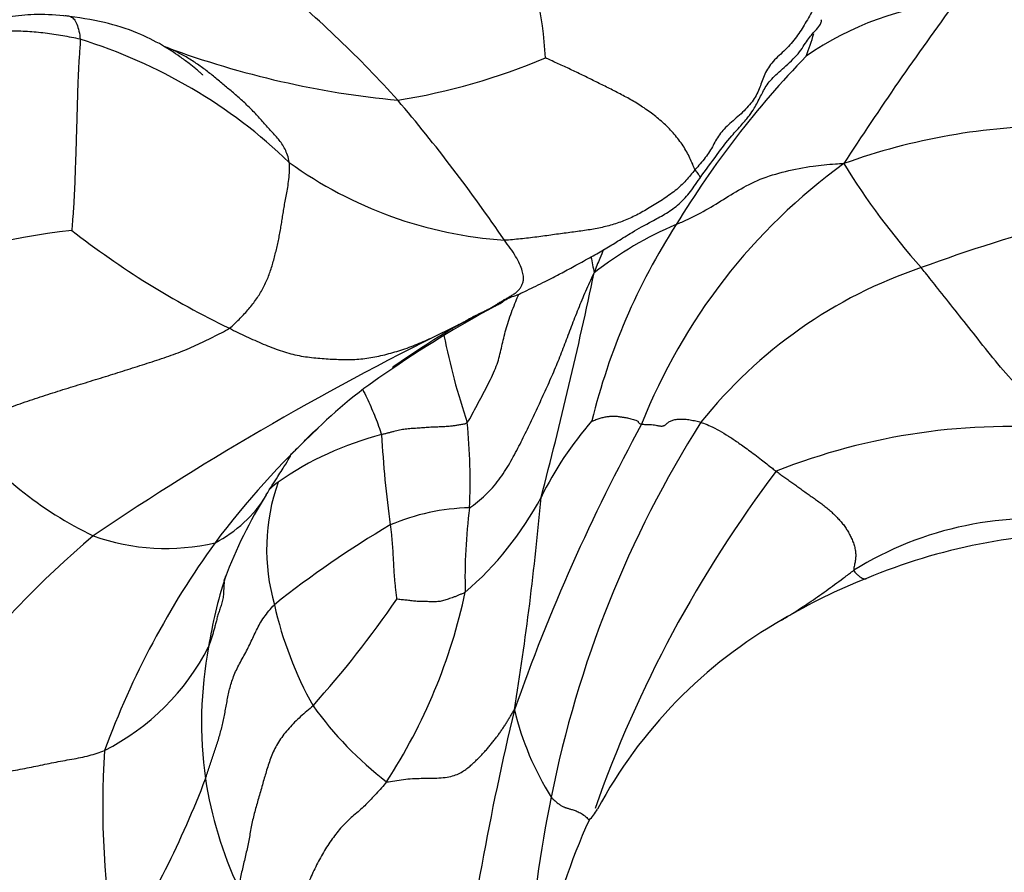
# Model space of a CAD drawing. Units: millimetres. Extents: x 0 to 744, y 0 to 1164.
# Drawn here: x 420 to 439, y 896 to 912 of the extents above; entities that cross this region are included whole.
import ezdxf
from ezdxf import colors
from ezdxf.entities.mleader import LeaderData, LeaderLine
from ezdxf.math import Vec2, Vec3

# ---------------------------------------------------------------- set-up
doc = ezdxf.new("R2010")
doc.units = ezdxf.units.MM
doc.layers.add('DV1_Défaut', color=7, linetype='Continuous')
doc.layers.add('Défaut', color=7, linetype='Continuous')

# ---------------------------------------------------------------- blocks, each defined once
blk = doc.blocks.new('_DOT')
at = {"color": 0}
blk.add_line((0, 0), (-1, 0), dxfattribs=at)
at = {"color": 0, "const_width": 0.333}
blk.add_lwpolyline([(-0.1665, 0, 1), (0.1665, 0, 1)], format="xyb", close=True, dxfattribs=at)
blk = doc.blocks.new('SE')
at = {"layer": 'DV1_Défaut', "color": 7, "linetype": 'Continuous'}
for centre, radius, start, end in [((422.365, 911.234), 7.744, 3.2598, 21.0452), ((411.402, 896.538), 21.439, 41.9997, 50.4672), ((438.289, 906.923), 5.819, 95.1479, 124.7481), ((485.197, 877.694), 58.961, 143.55603, 147.12621), ((430.519, 913.453), 4.784, 338.5594, 343.9138), ((418.5, 902.632), 9.826, 46.1714, 72.8615), ((428.941, 927.845), 17.038, 249.6799, 264.5885), ((425.512, 922.465), 11.724, 278.9423, 293.0184), ((447.702, 899.372), 17.724, 135.9097, 148.7867), ((403.428, 890.6), 31.352, 34.2976, 40.3131), ((439.724, 898.456), 11.947, 90.1882, 109.7996), ((429.849, 916.001), 7.752, 234.1118, 266.1519), ((442.164, 900.755), 11.047, 125.9562, 158.3772), ((447.215, 916.777), 13.537, 211.5365, 221.8052), ((449.043, 874.946), 34.905, 105.3081, 109.9657), ((423.065, 892.956), 15.6, 96.7329, 110.1161), ((431.234, 921.26), 16.25, 232.0324, 244.293), ((442.568, 902.076), 11.937, 147.116, 166.3881), ((435.024, 902.585), 6.466, 112.5534, 128.4061), ((449.677, 911.477), 19.057, 190.6538, 191.5774), ((439.979, 899.311), 8.912, 108.6813, 141.4861), ((341.924, 926.512), 91.058, 345.33385, 348.0468), ((439.49, 887.922), 21.726, 118.0156, 124.3234), ((452.757, 856.742), 55.532, 115.9225, 124.0796), ((436.723, 892.525), 16.385, 120.1982, 125.3153), ((440.744, 908.975), 12.79, 191.2234, 198.776), ((432.266, 898.12), 9.234, 122.8134, 134.1121), ((436.723, 892.525), 16.385, 125.3153, 125.3755), ((424.67, 909.055), 7.006, 217.7626, 244.3788), ((436.697, 893.035), 15.967, 132.8052, 143.1545), ((417.149, 903.749), 11.539, 357.5803, 5.5179), ((463.676, 887.478), 36.208, 151.3717, 160.6341), ((435.913, 900.556), 6.574, 138.8095, 153.8146), ((450.363, 893.864), 20.548, 147.6441, 168.8124), ((438.804, 892.856), 11.927, 84.8843, 111.6074), ((428.516, 898.84), 5.977, 104.3984, 124.8781), ((448.888, 905.9), 21.895, 183.3288, 187.7662), ((452.896, 889.954), 23.182, 142.8752, 160.6363), ((428.633, 902.486), 3.751, 160.4213, 196.0578), ((422.819, 904.76), 2.416, 297.1055, 328.3677), ((432.262, 898.88), 8.717, 147.981, 159.3601), ((424.597, 906.338), 6.136, 310.6609, 331.9999), ((375.213, 908.308), 55.016, 350.7704, 354.9413), ((428.758, 899.293), 3.969, 91.152, 113.211), ((438.748, 901.942), 10.156, 172.5313, 181.4579), ((436.871, 886.587), 19.004, 120.6153, 128.5534), ((439.239, 896.676), 6.383, 81.3731, 121.9328), ((434.82, 887.252), 20.335, 130.4019, 152.221), ((422.996, 906.528), 4.026, 250.3262, 283.269), ((440.339, 891.79), 11, 89.6259, 112.6556), ((436.814, 893.253), 15.931, 144.0329, 159.9107), ((432.503, 899.267), 8.818, 162.0501, 162.2676), ((432.503, 899.267), 8.818, 162.2676, 170.8945), ((440.065, 891.864), 10.829, 111.4704, 120.7366), ((418.393, 903.844), 10.429, 326.8442, 348.0437), ((431.864, 902.987), 7.008, 192.6833, 209.2598), ((411.335, 912.508), 19.375, 318.0729, 325.5702), ((438.908, 893.44), 8.885, 119.5065, 151.9049), ((419.852, 902.676), 4.428, 296.8415, 332.9561), ((431.356, 899.249), 7.691, 169.4092, 187.8856), ((431.278, 903.526), 6.802, 215.6503, 232.3536), ((483.84, 886.517), 55.85, 166.5743, 172.6606), ((434.8, 900.751), 5.433, 193.4814, 212.2634), ((437.038, 897.684), 15.222, 176.0769, 190.5493), ((407.183, 904.483), 17.71, 327.2272, 339.1986), ((431.322, 899.377), 7.675, 188.8668, 204.7411), ((452.043, 893.264), 22.314, 168.1395, 184.0861), ((430.222, 898.118), 0.981, 314.6697, 329.7764), ((440.837, 892.871), 10.918, 155.375, 181.6478)]:
    blk.add_arc(centre, radius, start, end, dxfattribs=at)
for points in [[(435.257, 912.906), (435.24, 912.859), (435.197, 912.767), (435.128, 912.627), (435.054, 912.489), (434.976, 912.353), (434.897, 912.222), (434.815, 912.095), (434.722, 911.973), (434.614, 911.857), (434.496, 911.746), (434.379, 911.635), (434.282, 911.52), (434.21, 911.4), (434.159, 911.277), (434.117, 911.154), (434.069, 911.032), (434.004, 910.912), (433.918, 910.796), (433.813, 910.684), (433.696, 910.577), (433.576, 910.473), (433.463, 910.37), (433.367, 910.264), (433.293, 910.153), (433.235, 910.039), (433.17, 909.923), (433.088, 909.808), (432.993, 909.695), (432.927, 909.62), (432.896, 909.584)], [(421.395, 912.022), (421.342, 912.035), (421.233, 912.056), (421.07, 912.087), (420.905, 912.114), (420.74, 912.136), (420.575, 912.153), (420.41, 912.165), (420.245, 912.173), (420.079, 912.176), (419.912, 912.173), (419.746, 912.167), (419.581, 912.158), (419.416, 912.145), (419.253, 912.128), (419.09, 912.109), (418.928, 912.088), (418.767, 912.063), (418.605, 912.036), (418.443, 912.008), (418.28, 911.977), (418.117, 911.945), (417.954, 911.914), (417.791, 911.885), (417.631, 911.857), (417.471, 911.832), (417.312, 911.807), (417.152, 911.781), (416.991, 911.753), (416.883, 911.734), (416.829, 911.724)], [(421.395, 912.022), (421.398, 911.974), (421.39, 911.878), (421.379, 911.735), (421.37, 911.595), (421.362, 911.459), (421.356, 911.326), (421.351, 911.194), (421.347, 911.064), (421.343, 910.936), (421.34, 910.807), (421.336, 910.678), (421.333, 910.549), (421.329, 910.421), (421.325, 910.291), (421.321, 910.163), (421.317, 910.034), (421.313, 909.906), (421.309, 909.779), (421.304, 909.652), (421.3, 909.525), (421.296, 909.399), (421.291, 909.274), (421.285, 909.149), (421.279, 909.025), (421.272, 908.903), (421.264, 908.782), (421.254, 908.663), (421.245, 908.546), (421.239, 908.469), (421.236, 908.449)], [(422.96, 911.895), (422.982, 911.886), (423.003, 911.877), (423.025, 911.868)], [(425.304, 909.721), (425.298, 909.773), (425.274, 909.856), (425.228, 909.969), (425.17, 910.068), (425.102, 910.156), (425.029, 910.237), (424.954, 910.318), (424.88, 910.401), (424.805, 910.486), (424.73, 910.57), (424.653, 910.653), (424.574, 910.734), (424.493, 910.812), (424.409, 910.888), (424.324, 910.963), (424.238, 911.037), (424.151, 911.11), (424.063, 911.183), (423.976, 911.257), (423.888, 911.331), (423.798, 911.402), (423.707, 911.472), (423.614, 911.538), (423.52, 911.602), (423.424, 911.662), (423.326, 911.719), (423.227, 911.772), (423.126, 911.821), (423.059, 911.853), (423.025, 911.868)], [(432.896, 909.584), (432.882, 909.608), (432.851, 909.686), (432.799, 909.802), (432.74, 909.917), (432.672, 910.03), (432.594, 910.141), (432.508, 910.247), (432.415, 910.348), (432.316, 910.444), (432.213, 910.535), (432.107, 910.62), (431.998, 910.7), (431.887, 910.774), (431.775, 910.844), (431.663, 910.909), (431.55, 910.97), (431.437, 911.029), (431.324, 911.086), (431.212, 911.142), (431.099, 911.198), (430.987, 911.253), (430.875, 911.309), (430.762, 911.364), (430.649, 911.419), (430.536, 911.473), (430.422, 911.525), (430.308, 911.577), (430.194, 911.629), (430.119, 911.664), (430.097, 911.674)], [(424.185, 906.618), (424.221, 906.643), (424.28, 906.699), (424.366, 906.785), (424.45, 906.871), (424.531, 906.96), (424.606, 907.05), (424.676, 907.144), (424.741, 907.24), (424.8, 907.338), (424.851, 907.439), (424.898, 907.542), (424.939, 907.648), (424.975, 907.755), (425.007, 907.865), (425.037, 907.976), (425.065, 908.088), (425.091, 908.201), (425.114, 908.314), (425.136, 908.428), (425.155, 908.541), (425.173, 908.653), (425.19, 908.765), (425.209, 908.878), (425.229, 908.993), (425.252, 909.115), (425.277, 909.249), (425.299, 909.4), (425.312, 909.563), (425.31, 909.675), (425.304, 909.721)], [(432.896, 909.584), (432.866, 909.549), (432.81, 909.481), (432.725, 909.382), (432.632, 909.285), (432.526, 909.192), (432.408, 909.104), (432.283, 909.021), (432.158, 908.943), (432.036, 908.869), (431.919, 908.798), (431.8, 908.734), (431.679, 908.677), (431.559, 908.626), (431.438, 908.582), (431.315, 908.544), (431.19, 908.511), (431.062, 908.484), (430.931, 908.461), (430.796, 908.441), (430.659, 908.422), (430.52, 908.403), (430.377, 908.385), (430.232, 908.365), (430.083, 908.344), (429.933, 908.324), (429.782, 908.306), (429.631, 908.289), (429.481, 908.274), (429.381, 908.265), (429.329, 908.266)], [(428.481, 906.687), (428.519, 906.708), (428.56, 906.73), (428.613, 906.761), (428.665, 906.792), (428.719, 906.822), (428.774, 906.851), (428.832, 906.879), (428.89, 906.906), (428.95, 906.934), (429.011, 906.964), (429.073, 906.998), (429.135, 907.035), (429.198, 907.075), (429.262, 907.115), (429.327, 907.154), (429.392, 907.19), (429.456, 907.225), (429.515, 907.262), (429.568, 907.304), (429.612, 907.351), (429.645, 907.401), (429.67, 907.453), (429.686, 907.515), (429.687, 907.591), (429.666, 907.691), (429.619, 907.817), (429.543, 907.962), (429.441, 908.115), (429.363, 908.217), (429.329, 908.266)], [(428.678, 903.262), (428.723, 903.289), (428.826, 903.37), (428.974, 903.498), (429.108, 903.635), (429.226, 903.782), (429.332, 903.937), (429.429, 904.095), (429.519, 904.254), (429.602, 904.414), (429.682, 904.574), (429.759, 904.733), (429.835, 904.892), (429.909, 905.05), (429.983, 905.208), (430.056, 905.366), (430.128, 905.524), (430.2, 905.683), (430.269, 905.842), (430.335, 906.002), (430.399, 906.163), (430.462, 906.326), (430.523, 906.489), (430.585, 906.654), (430.649, 906.819), (430.714, 906.984), (430.782, 907.15), (430.852, 907.315), (430.925, 907.479), (430.974, 907.589), (431.007, 907.652)], [(424.185, 906.618), (424.238, 906.592), (424.343, 906.541), (424.502, 906.466), (424.66, 906.393), (424.819, 906.323), (424.978, 906.258), (425.137, 906.2), (425.295, 906.151), (425.452, 906.113), (425.608, 906.086), (425.763, 906.067), (425.918, 906.053), (426.072, 906.043), (426.226, 906.036), (426.379, 906.033), (426.531, 906.036), (426.682, 906.048), (426.831, 906.069), (426.981, 906.098), (427.13, 906.133), (427.28, 906.175), (427.432, 906.222), (427.583, 906.276), (427.735, 906.336), (427.886, 906.401), (428.037, 906.471), (428.187, 906.543), (428.336, 906.615), (428.444, 906.668), (428.481, 906.687)], [(430.967, 904.885), (430.97, 904.879), (431, 904.895), (431.041, 904.91), (431.082, 904.925), (431.122, 904.937), (431.16, 904.948), (431.198, 904.957), (431.235, 904.964), (431.27, 904.97), (431.303, 904.974), (431.336, 904.977), (431.369, 904.977), (431.403, 904.976), (431.438, 904.973), (431.473, 904.967), (431.506, 904.962), (431.535, 904.957), (431.561, 904.954), (431.586, 904.95), (431.615, 904.945), (431.65, 904.938), (431.695, 904.928), (431.743, 904.916), (431.787, 904.903), (431.816, 904.889), (431.83, 904.874), (431.837, 904.857), (431.854, 904.84), (431.876, 904.829), (431.894, 904.826)], [(431.894, 904.826), (431.914, 904.822), (431.97, 904.822), (432.048, 904.819), (432.112, 904.814), (432.161, 904.807), (432.199, 904.8), (432.229, 904.794), (432.255, 904.79), (432.28, 904.79), (432.303, 904.794), (432.323, 904.802), (432.34, 904.813), (432.357, 904.827), (432.374, 904.843), (432.394, 904.859), (432.418, 904.875), (432.447, 904.889), (432.481, 904.901), (432.519, 904.91), (432.56, 904.917), (432.605, 904.921), (432.653, 904.921), (432.703, 904.919), (432.754, 904.914), (432.805, 904.907), (432.856, 904.897), (432.907, 904.886), (432.957, 904.874), (432.99, 904.865), (433.006, 904.86)], [(428.635, 904.859), (428.613, 904.835), (428.562, 904.824), (428.488, 904.81), (428.417, 904.798), (428.353, 904.789), (428.293, 904.783), (428.238, 904.779), (428.186, 904.776), (428.134, 904.774), (428.083, 904.772), (428.031, 904.77), (427.978, 904.768), (427.923, 904.765), (427.867, 904.762), (427.81, 904.758), (427.753, 904.753), (427.696, 904.749), (427.64, 904.745), (427.585, 904.742), (427.53, 904.737), (427.476, 904.732), (427.423, 904.724), (427.369, 904.714), (427.315, 904.702), (427.261, 904.688), (427.206, 904.674), (427.149, 904.659), (427.091, 904.644), (427.05, 904.634), (427.03, 904.629)], [(434.412, 903.946), (434.436, 903.928), (434.484, 903.893), (434.556, 903.84), (434.629, 903.788), (434.702, 903.736), (434.777, 903.682), (434.854, 903.628), (434.931, 903.572), (435.01, 903.516), (435.089, 903.461), (435.168, 903.405), (435.247, 903.348), (435.323, 903.289), (435.397, 903.228), (435.469, 903.164), (435.536, 903.098), (435.599, 903.031), (435.656, 902.964), (435.707, 902.895), (435.753, 902.823), (435.795, 902.747), (435.832, 902.667), (435.864, 902.584), (435.887, 902.499), (435.901, 902.414), (435.9, 902.33), (435.888, 902.247), (435.871, 902.166), (435.858, 902.113), (435.863, 902.093)], [(427.193, 902.941), (427.196, 902.925), (427.2, 902.892), (427.206, 902.843), (427.212, 902.793), (427.217, 902.744), (427.222, 902.694), (427.226, 902.644), (427.23, 902.594), (427.234, 902.544), (427.238, 902.494), (427.241, 902.444), (427.244, 902.394), (427.247, 902.344), (427.25, 902.293), (427.253, 902.243), (427.255, 902.193), (427.258, 902.143), (427.261, 902.093), (427.264, 902.042), (427.267, 901.992), (427.271, 901.942), (427.276, 901.892), (427.281, 901.842), (427.286, 901.792), (427.291, 901.742), (427.297, 901.692), (427.304, 901.642), (427.311, 901.592), (427.315, 901.559), (427.317, 901.553)], [(428.595, 901.683), (428.578, 901.672), (428.541, 901.656), (428.486, 901.632), (428.432, 901.61), (428.379, 901.59), (428.328, 901.572), (428.28, 901.555), (428.234, 901.539), (428.19, 901.526), (428.147, 901.516), (428.104, 901.509), (428.062, 901.506), (428.02, 901.505), (427.978, 901.506), (427.936, 901.506), (427.894, 901.507), (427.851, 901.508), (427.808, 901.508), (427.763, 901.509), (427.718, 901.511), (427.673, 901.514), (427.627, 901.518), (427.582, 901.524), (427.536, 901.529), (427.491, 901.535), (427.445, 901.54), (427.399, 901.544), (427.353, 901.549), (427.322, 901.552), (427.317, 901.553)], [(423.738, 898.194), (423.751, 898.232), (423.775, 898.307), (423.812, 898.419), (423.849, 898.532), (423.887, 898.644), (423.925, 898.757), (423.963, 898.87), (423.998, 898.983), (424.029, 899.096), (424.057, 899.209), (424.081, 899.323), (424.104, 899.438), (424.126, 899.553), (424.147, 899.669), (424.169, 899.785), (424.196, 899.902), (424.231, 900.02), (424.275, 900.139), (424.329, 900.258), (424.392, 900.377), (424.459, 900.497), (424.523, 900.618), (424.582, 900.738), (424.637, 900.857), (424.692, 900.977), (424.756, 901.096), (424.832, 901.215), (424.923, 901.333), (424.991, 901.411), (425.027, 901.448)], [(434.511, 901.16), (434.519, 901.165), (434.527, 901.169), (434.534, 901.174)], [(425.751, 899.561), (425.714, 899.527), (425.634, 899.46), (425.518, 899.358), (425.405, 899.252), (425.3, 899.142), (425.205, 899.028), (425.121, 898.911), (425.05, 898.79), (424.991, 898.668), (424.943, 898.545), (424.901, 898.421), (424.864, 898.297), (424.829, 898.173), (424.793, 898.048), (424.757, 897.923), (424.72, 897.797), (424.685, 897.671), (424.651, 897.545), (424.62, 897.419), (424.594, 897.294), (424.571, 897.169), (424.548, 897.043), (424.523, 896.918), (424.496, 896.792), (424.466, 896.667), (424.437, 896.541), (424.408, 896.416), (424.379, 896.29), (424.361, 896.206), (424.351, 896.165)], [(427.123, 898.14), (427.168, 898.137), (427.278, 898.159), (427.442, 898.185), (427.607, 898.201), (427.774, 898.205), (427.942, 898.204), (428.108, 898.209), (428.26, 898.224), (428.391, 898.255), (428.498, 898.301), (428.589, 898.356), (428.668, 898.417), (428.741, 898.481), (428.81, 898.547), (428.874, 898.611), (428.935, 898.675), (428.992, 898.739), (429.045, 898.801), (429.096, 898.863), (429.145, 898.925), (429.192, 898.986), (429.237, 899.047), (429.28, 899.108), (429.321, 899.169), (429.36, 899.23), (429.397, 899.292), (429.435, 899.354), (429.473, 899.415), (429.499, 899.456), (429.517, 899.484)], [(416.829, 896.729), (416.911, 896.754), (417.034, 896.844), (417.22, 896.984), (417.406, 897.124), (417.591, 897.265), (417.776, 897.405), (417.962, 897.543), (418.151, 897.675), (418.344, 897.795), (418.54, 897.901), (418.74, 897.992), (418.94, 898.068), (419.138, 898.131), (419.331, 898.184), (419.518, 898.228), (419.7, 898.266), (419.88, 898.3), (420.056, 898.332), (420.23, 898.364), (420.401, 898.397), (420.569, 898.431), (420.735, 898.466), (420.901, 898.5), (421.069, 898.532), (421.238, 898.562), (421.405, 898.593), (421.564, 898.629), (421.713, 898.673), (421.807, 898.706), (421.852, 898.725)], [(427.123, 898.14), (427.097, 898.098), (427.027, 898.024), (426.928, 897.916), (426.835, 897.812), (426.741, 897.715), (426.643, 897.624), (426.541, 897.536), (426.437, 897.447), (426.336, 897.35), (426.241, 897.244), (426.151, 897.131), (426.065, 897.01), (425.984, 896.885), (425.907, 896.754), (425.834, 896.619), (425.765, 896.48), (425.7, 896.337), (425.641, 896.192), (425.588, 896.045), (425.542, 895.896), (425.504, 895.747), (425.471, 895.597), (425.44, 895.447), (425.409, 895.298), (425.379, 895.149), (425.349, 895), (425.32, 894.853), (425.291, 894.706), (425.273, 894.608), (425.264, 894.559)], [(430.912, 897.42), (430.914, 897.417), (430.916, 897.413), (430.918, 897.41)]]:
    blk.add_open_spline(points, degree=3, dxfattribs=at)
for points, knots in [([(421.089, 912.463), (420.886, 912.478), (420.573, 912.501), (420.107, 912.443), (419.766, 912.412), (419.517, 912.384), (419.295, 912.348), (419.049, 912.293), (418.757, 912.224), (418.447, 912.152), (418.152, 912.07), (417.895, 912), (417.615, 911.93), (417.239, 911.847), (416.966, 911.786), (416.771, 911.742)], [0, 0, 0, 0, 0.125389, 0.228439, 0.305215, 0.357086, 0.401817, 0.457727, 0.527246, 0.606137, 0.675681, 0.733288, 0.785187, 0.871267, 1, 1, 1, 1]), ([(421.089, 912.463), (421.105, 912.464), (421.149, 912.466), (421.217, 912.453), (421.284, 912.403), (421.336, 912.312), (421.373, 912.18), (421.392, 912.075), (421.395, 912.022)], [0, 0, 0, 0, 0.093452, 0.274761, 0.456071, 0.637381, 0.81869, 1, 1, 1, 1]), ([(423.689, 911.351), (423.689, 911.352), (423.686, 911.357), (423.662, 911.38), (423.617, 911.419), (423.541, 911.483), (423.418, 911.58), (423.214, 911.732), (422.901, 911.936), (422.433, 912.167), (421.805, 912.363), (421.37, 912.426), (421.089, 912.463)], [0, 0, 0, 0, 0.028635, 0.056563, 0.084019, 0.113663, 0.166589, 0.237499, 0.365717, 0.534781, 0.747438, 1, 1, 1, 1]), ([(432.981, 909.418), (433.099, 909.583), (433.284, 909.832), (433.534, 910.171), (433.757, 910.412), (433.905, 910.583), (434, 910.726), (434.089, 910.89), (434.175, 911.072), (434.316, 911.283), (434.56, 911.493), (434.844, 911.751), (434.994, 912.016), (435.144, 912.182), (435.243, 912.297), (435.262, 912.355), (435.256, 912.377), (435.25, 912.384)], [0, 0, 0, 0, 0.115624, 0.208641, 0.264832, 0.307162, 0.33947, 0.36709, 0.428537, 0.496263, 0.567572, 0.642744, 0.717581, 0.788975, 0.856846, 0.935146, 1, 1, 1, 1]), ([(432.544, 908.557), (432.577, 908.573), (432.718, 908.637), (432.989, 908.764), (433.334, 908.968), (433.702, 909.203), (434.101, 909.416), (434.581, 909.557), (435.052, 909.652), (435.423, 909.687), (435.616, 909.698), (435.678, 909.697)], [0, 0, 0, 0, 0.035714, 0.142857, 0.285714, 0.428571, 0.571429, 0.714286, 0.857143, 0.964286, 1, 1, 1, 1]), ([(432.896, 909.584), (432.918, 909.546), (432.959, 909.499), (432.988, 909.446), (432.986, 909.426), (432.981, 909.419)], [0, 0, 0, 0, 0.3359597, 0.6719194, 1, 1, 1, 1]), ([(429.285, 907.102), (429.302, 907.118), (429.333, 907.143), (429.412, 907.186), (429.522, 907.226), (429.659, 907.28), (429.814, 907.358), (429.985, 907.442), (430.187, 907.541), (430.417, 907.661), (430.676, 907.801), (430.952, 907.954), (431.232, 908.112), (431.463, 908.255), (431.731, 908.425), (432.025, 908.586), (432.335, 908.752), (432.586, 908.919), (432.795, 909.15), (432.911, 909.316), (432.981, 909.418)], [0, 0, 0, 0, 0.11982, 0.220509, 0.303086, 0.369543, 0.422074, 0.462642, 0.496192, 0.530854, 0.570252, 0.613796, 0.655961, 0.701176, 0.75645, 0.824264, 0.862796, 0.904886, 0.950687, 1, 1, 1, 1]), ([(431.184, 908.092), (431.16, 908.036), (431.1, 907.895), (431.043, 907.753), (431.007, 907.652)], [0, 0, 0, 0, 0.396868, 1, 1, 1, 1]), ([(439.868, 904.736), (439.809, 904.779), (439.637, 904.921), (439.284, 905.198), (438.85, 905.602), (438.461, 906.067), (438.096, 906.53), (437.758, 906.956), (437.46, 907.335), (437.253, 907.594), (437.15, 907.722), (437.125, 907.753)], [0, 0, 0, 0, 0.035714, 0.142857, 0.285714, 0.428571, 0.571429, 0.714286, 0.857143, 0.964286, 1, 1, 1, 1]), ([(428.635, 904.859), (428.669, 904.897), (428.727, 905.01), (428.818, 905.182), (428.911, 905.355), (429.003, 905.529), (429.09, 905.702), (429.164, 905.869), (429.219, 906.026), (429.256, 906.174), (429.288, 906.321), (429.324, 906.473), (429.367, 906.63), (429.418, 906.791), (429.476, 906.955), (429.537, 907.111), (429.579, 907.212), (429.598, 907.258)], [0, 0, 0, 0, 0.067445, 0.13489, 0.202334, 0.269779, 0.337224, 0.404669, 0.472113, 0.539558, 0.607003, 0.674448, 0.741893, 0.809337, 0.876782, 0.944227, 1, 1, 1, 1]), ([(428.481, 906.687), (428.553, 906.724), (428.63, 906.765), (428.743, 906.827), (428.857, 906.887), (428.974, 906.946), (429.092, 907.004), (429.196, 907.056), (429.26, 907.089), (429.284, 907.102)], [0, 0, 0, 0, 0.151455, 0.30291, 0.454366, 0.605821, 0.757276, 0.908731, 1, 1, 1, 1]), ([(419.131, 904.764), (419.194, 904.792), (419.321, 904.846), (419.575, 904.952), (419.892, 905.074), (420.272, 905.209), (420.65, 905.337), (421.027, 905.457), (421.402, 905.572), (421.776, 905.689), (422.148, 905.804), (422.514, 905.919), (422.874, 906.036), (423.231, 906.158), (423.563, 906.3), (423.826, 906.428), (424.036, 906.534), (424.14, 906.588), (424.185, 906.618)], [0, 0, 0, 0, 0.035714, 0.071429, 0.142857, 0.214286, 0.285714, 0.357143, 0.428571, 0.5, 0.571429, 0.642857, 0.714286, 0.785714, 0.857143, 0.928571, 0.964286, 1, 1, 1, 1]), ([(426.682, 905.467), (426.687, 905.457), (426.718, 905.395), (426.774, 905.279), (426.847, 905.117), (426.916, 904.954), (426.978, 904.787), (427.017, 904.676), (427.03, 904.629)], [0, 0, 0, 0, 0.036588, 0.229271, 0.421953, 0.614635, 0.807318, 1, 1, 1, 1]), ([(424.871, 903.502), (424.956, 903.634), (425.087, 903.838), (425.245, 904.091), (425.333, 904.23), (425.326, 904.235), (425.324, 904.245), (425.399, 904.323), (425.493, 904.41), (425.585, 904.503), (425.691, 904.619), (425.783, 904.701), (425.84, 904.751)], [0, 0, 0, 0, 0.120993, 0.225709, 0.32238, 0.418676, 0.525993, 0.654742, 0.729126, 0.811189, 0.901733, 1, 1, 1, 1]), ([(433.006, 904.86), (433.021, 904.855), (433.082, 904.832), (433.2, 904.784), (433.346, 904.709), (433.521, 904.602), (433.687, 904.493), (433.887, 904.349), (434.111, 904.18), (434.293, 904.038), (434.388, 903.964), (434.412, 903.946)], [0, 0, 0, 0, 0.035714, 0.142857, 0.285714, 0.428571, 0.571429, 0.714286, 0.857143, 0.964286, 1, 1, 1, 1]), ([(425.098, 903.743), (425.052, 903.706), (424.992, 903.657), (424.935, 903.607), (424.928, 903.601)], [0, 0, 0, 0, 0.884142, 1, 1, 1, 1]), ([(434.534, 901.174), (434.552, 901.184), (434.622, 901.227), (434.746, 901.304), (434.906, 901.408), (435.067, 901.515), (435.227, 901.626), (435.386, 901.74), (435.545, 901.856), (435.704, 901.974), (435.809, 902.053), (435.863, 902.093)], [0, 0, 0, 0, 0.038586, 0.158763, 0.278939, 0.399116, 0.519293, 0.63947, 0.759646, 0.879823, 1, 1, 1, 1]), ([(435.863, 902.093), (435.87, 902.068), (435.906, 902.033), (435.956, 901.988), (436.001, 901.955), (436.04, 901.936), (436.073, 901.932), (436.093, 901.937), (436.102, 901.942)], [0, 0, 0, 0, 0.168859, 0.337718, 0.506577, 0.675436, 0.844294, 1, 1, 1, 1]), ([(424.087, 901.871), (424.084, 901.837), (424.08, 901.767), (424.077, 901.662), (424.067, 901.559), (424.04, 901.461), (424.008, 901.368), (423.978, 901.279), (423.953, 901.193), (423.932, 901.109), (423.911, 901.03), (423.89, 900.953), (423.869, 900.878), (423.846, 900.805), (423.822, 900.733), (423.805, 900.686), (423.796, 900.663)], [0, 0, 0, 0, 0.064034, 0.136031, 0.208029, 0.280026, 0.352023, 0.424021, 0.496018, 0.568016, 0.640013, 0.71201, 0.784008, 0.856005, 0.928003, 1, 1, 1, 1]), ([(424.084, 901.902), (424.085, 901.902), (424.091, 901.905), (424.098, 901.928), (424.105, 901.954)], [0, 0, 0, 0, 0.204351, 1, 1, 1, 1]), ([(430.206, 897.85), (430.214, 897.839), (430.233, 897.822), (430.262, 897.796), (430.29, 897.77), (430.319, 897.746), (430.348, 897.724), (430.375, 897.706), (430.4, 897.691), (430.422, 897.678), (430.442, 897.669), (430.461, 897.66), (430.48, 897.654), (430.501, 897.647), (430.525, 897.64), (430.552, 897.633), (430.582, 897.624), (430.615, 897.613), (430.651, 897.601), (430.689, 897.586), (430.729, 897.568), (430.771, 897.546), (430.813, 897.518), (430.853, 897.487), (430.887, 897.453), (430.905, 897.431), (430.912, 897.42), (430.912, 897.42)], [0, 0, 0, 0, 0.04166, 0.083319, 0.124979, 0.166638, 0.208298, 0.249958, 0.291617, 0.333277, 0.374936, 0.416596, 0.458256, 0.499915, 0.541575, 0.583234, 0.624894, 0.666554, 0.708213, 0.749873, 0.791532, 0.833192, 0.874852, 0.916511, 0.958171, 0.99983, 1, 1, 1, 1])]:
    blk.add_open_spline(points, degree=3, knots=knots, dxfattribs=at)

msp = doc.modelspace()

# ---------------------------------------------------------------- block references
at = {"layer": 'Défaut'}
msp.add_blockref('SE', (0, 0), dxfattribs=at)

# ---------------------------------------------------------------- leaders
at = {"layer": 'Défaut', "color": 7, "linetype": 'Continuous'}
ml = msp.add_multileader_mtext('Standard', dxfattribs=at)
ml.set_content('{\\pxsm0.9;\\fSolid Edge ISO|b1||i0||c0|p34;\\W1.;02/04/2024\\P}', color=256)
ml.set_leader_properties()
ml.set_arrow_properties(name='DOT')
ml.build(insert=Vec2(0, 0))
ml.multileader.update_dxf_attribs({"leader_type": 0, "dogleg_length": 0, "arrow_head_size": 12})
ctx = ml.context
ctx.base_point, ctx.char_height, ctx.arrow_head_size = Vec3(656.602, 1157.093), 12, 12
notes = []
notes.append((ctx, [(0, (0, 0, 0), (0, 0), (1, 0), 1, [])]))
ctx.mtext.insert = Vec3(658.602, 1163.093)
for ctx, leaders in notes:
    for number, flags, end, landing, length, lines in leaders:
        leader = LeaderData()
        leader.index, (leader.has_last_leader_line, leader.has_dogleg_vector, leader.attachment_direction) = number, flags
        leader.last_leader_point, leader.dogleg_vector, leader.dogleg_length = Vec3(end), Vec3(landing), length
        for number, points, colour, breaks in lines:
            line = LeaderLine()
            line.index, line.vertices, line.color, line.breaks = number, Vec3.list(points), colors.encode_raw_color(colour), breaks
            leader.lines.append(line)
        ctx.leaders.append(leader)

doc.saveas('drawing.dxf')
